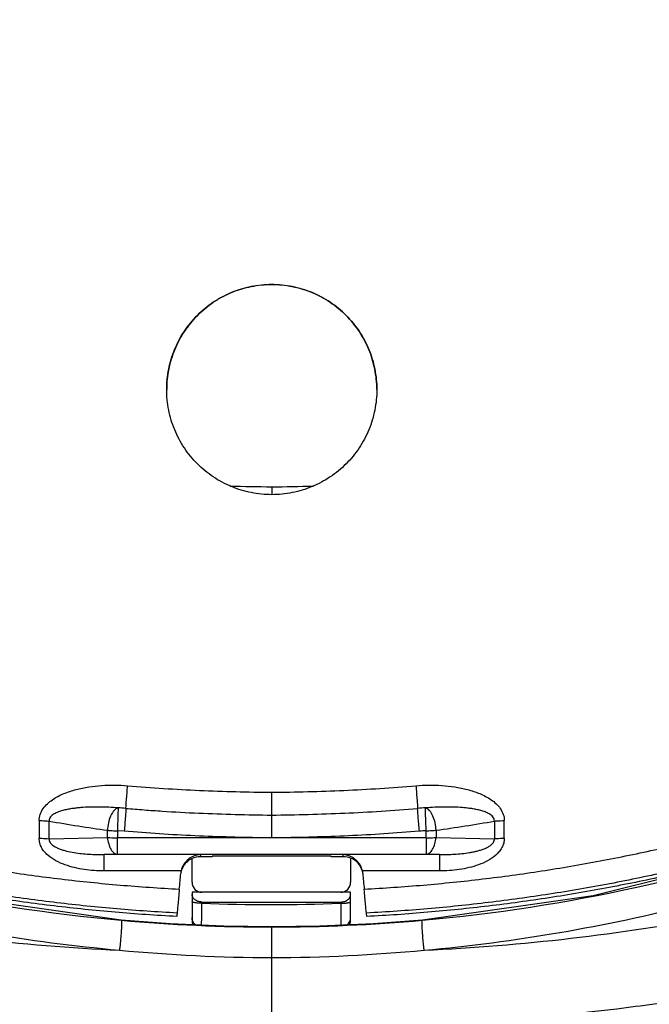
# Model space of a CAD drawing. Units: millimetres. Extents: x 0 to 420, y 0 to 297.
# Drawn here: x 77 to 83, y 135 to 144 of the extents above; entities that cross this region are included whole.
import ezdxf

# ---------------------------------------------------------------- set-up
doc = ezdxf.new("R2010")
doc.units = ezdxf.units.MM
doc.header["$LTSCALE"] = 23.1
doc.layers.add('INTF_1', color=7, linetype='CONTINUOUS')

msp = doc.modelspace()

# ---------------------------------------------------------------- linework, layer by layer
at = {"layer": 'INTF_1', "color": 9, "linetype": 'CONTINUOUS'}
for p, q in [((79.5229, 139.8527), (79.5235, 139.7835)), ((78.1606, 137.0164), (78.1667, 137.0185)), ((80.8806, 137.0185), (80.8867, 137.0164)), ((77.4705, 136.906), (77.4705, 136.7504)), ((77.558, 136.7464), (77.558, 136.902)), ((81.4893, 136.902), (81.4893, 136.7464)), ((81.5768, 136.7504), (81.5768, 136.906)), ((78.073, 136.7577), (78.0731, 136.8209)), ((78.2206, 136.8131), (78.1606, 136.8167)), ((80.9742, 136.8209), (80.9743, 136.7577)), ((77.558, 136.7464), (78.073, 136.7577)), ((79.4715, 136.7538), (78.1605, 136.7538)), ((78.1605, 136.6087), (78.1605, 136.7538)), ((80.8868, 136.7538), (79.5758, 136.7538)), ((80.8868, 136.7538), (80.8868, 136.6087)), ((80.9743, 136.7577), (81.4893, 136.7464)), ((78.0431, 136.6062), (78.1605, 136.6087)), ((78.8954, 136.6062), (78.0431, 136.6062)), ((78.0431, 136.4623), (78.0431, 136.6062)), ((78.1605, 136.6087), (80.8868, 136.6087)), ((78.8954, 136.6062), (78.8915, 136.5878)), ((81.0042, 136.6062), (80.1519, 136.6062)), ((80.1557, 136.5878), (80.1519, 136.6062)), ((81.0042, 136.6062), (80.8868, 136.6087)), ((81.0042, 136.6062), (81.0042, 136.4623)), ((78.7231, 136.4623), (78.0431, 136.4623)), ((81.0042, 136.4623), (80.3242, 136.4623)), ((78.9071, 136.1764), (78.9071, 136.1875)), ((80.1321, 136.1761), (80.1321, 136.1875)), ((78.1932, 136.0266), (78.1949, 136.0286)), ((80.8528, 136.0267), (80.8535, 136.0283)), ((80.8535, 136.0283), (80.854, 136.0286)), ((80.854, 136.0287), (80.8557, 136.0266)), ((79.5245, 135.9691), (79.5245, 135.967)), ((79.5245, 135.6968), (79.5245, 135.9691)), ((80.135, 135.9834), (80.135, 135.981))]:
    msp.add_line(p, q, dxfattribs=at)
at = {"layer": 'INTF_1', "color": 7, "linetype": 'CONTINUOUS'}
for p, q in [((78.8196, 136.3613), (78.8196, 136.5722)), ((78.9986, 136.5878), (78.8915, 136.5878)), ((80.0486, 136.5916), (78.9986, 136.5916)), ((78.9986, 136.5916), (78.9986, 136.5878)), ((80.0486, 136.5878), (80.0486, 136.5916)), ((80.1557, 136.5878), (80.0486, 136.5878)), ((80.2196, 136.5756), (80.2196, 136.3613)), ((78.7229, 136.4612), (78.7231, 136.4623)), ((80.3242, 136.4623), (80.3244, 136.4612)), ((80.2196, 136.2738), (78.8196, 136.2738)), ((78.8196, 136.2738), (78.8196, 136.027)), ((80.2196, 136.0267), (80.2196, 136.2738)), ((78.9071, 136.1875), (80.1321, 136.1875))]:
    msp.add_line(p, q, dxfattribs=at)
at = {"layer": 'INTF_1', "color": 6, "linetype": 'CONTINUOUS'}
msp.add_line((79.5245, 135.0961), (79.5244, 135.6968), dxfattribs=at)
for points in [[(78.1949, 136.0286), (76.6872, 136.2413), (75.1274, 136.6305), (74.4183, 136.8674)], [(84.6306, 136.8674), (83.9218, 136.6305), (82.3619, 136.2413), (80.854, 136.0286)], [(79.5245, 135.9691), (79.0999, 135.9752), (78.6269, 135.9963), (78.1949, 136.0286)], [(80.854, 136.0287), (80.4219, 135.9963), (79.9489, 135.9752), (79.5245, 135.9691)]]:
    msp.add_lwpolyline(points, dxfattribs=at)
at = {"layer": 'INTF_1', "color": 9, "linetype": 'CONTINUOUS'}
for centre, radius, start, end in [((79.6613, 157.3219), 17.4697, 268.34222, 269.54625), ((79.3654, 158.3465), 18.4945, 270.48798, 271.62998), ((80.9262, 135.6955), 1.3239, 91.97527, 94.97981), ((80.1874, 151.9184), 15.2449, 260.0683, 262.0279), ((78.8561, 151.9425), 15.2693, 277.97387, 279.93034), ((79.5382, 150.9995), 15.0331, 250.22319, 264.8659), ((107.8802, 136.7668), 29.7197, 179.90375, 180.02517), ((80.9263, 135.6683), 1.1492, 91.97478, 94.9722), ((51.1669, 136.7668), 29.7198, 359.97483, 0.09625), ((79.4651, 134.2076), 2.5461, 88.683, 89.85694), ((38.8785, 136.6713), 40.0317, 359.01602, 359.29165), ((79.5236, 151.8948), 15.7305, 267.75389, 272.21691), ((79.5287, 150.9423), 14.9753, 264.88263, 269.98374), ((79.5764, 150.5254), 14.8286, 264.58891, 269.79909), ((79.4731, 150.5105), 14.8138, 270.19872, 275.40926)]:
    msp.add_arc(centre, radius, start, end, dxfattribs=at)
at = {"layer": 'INTF_1', "color": 7, "linetype": 'CONTINUOUS'}
for centre, radius, start, end in [((78.1209, 135.6932), 1.3261, 85.02274, 88.0222), ((79.5108, 150.9991), 15.0328, 275.13298, 289.73728), ((78.8927, 136.4118), 0.1763, 114.46899, 163.78218), ((78.8916, 136.4138), 0.174, 90.00472, 114.41119), ((78.9019, 136.4278), 0.1784, 92.08955, 93.39397), ((80.1454, 136.4278), 0.1784, 86.60603, 87.91045), ((80.1557, 136.4138), 0.174, 68.44629, 89.99657), ((78.8968, 136.4244), 0.1778, 168.05919, 174.95691), ((78.8938, 136.4112), 0.1776, 163.7182, 165.87203), ((80.1535, 136.4112), 0.1776, 14.12736, 16.28179), ((80.1505, 136.4244), 0.1778, 5.04318, 11.94077), ((78.9071, 136.3613), 0.0875, 180.00099, 270), ((80.1321, 136.3613), 0.0875, 270, 0.00059), ((91.5155, 134.6039), 12.9133, 173.38959, 173.52773), ((79.5205, 150.9357), 14.9687, 270.0153, 275.11761), ((67.5318, 134.6039), 12.9133, 6.47227, 6.61041), ((80.1265, 136.0261), 0.093, 333.409, 335.10082)]:
    msp.add_arc(centre, radius, start, end, dxfattribs=at)
for centre, major_axis, start_param, end_param in [((79.3032, 145.8372), (4.6176, 52.85), -1.751822, -1.749159), ((79.7441, 145.8372), (-4.6176, 52.85), -4.534026, -4.531364)]:
    msp.add_ellipse(centre, major_axis=major_axis, ratio=0.004534, start_param=start_param, end_param=end_param, dxfattribs=at)
at = {"layer": 'INTF_1', "color": 9, "linetype": 'CONTINUOUS'}
for points, knots in [([(78.6881, 136.0904), (78.5108, 136.0997), (78.1566, 136.124), (77.6269, 136.1781), (77.1872, 136.2379), (76.8368, 136.2944), (76.5748, 136.3412), (76.3136, 136.3923), (76.0534, 136.4478), (75.7941, 136.5076), (75.5359, 136.5718), (75.3217, 136.6288), (75.1509, 136.6766), (75.0232, 136.7134), (74.9169, 136.745), (74.8321, 136.7709), (74.7686, 136.7905), (74.7052, 136.8104), (74.6419, 136.8306), (74.5802, 136.8554), (74.5224, 136.8883), (74.4692, 136.928), (74.4212, 136.9737), (74.3785, 137.0242), (74.3418, 137.079), (74.3114, 137.1376), (74.2879, 137.1991), (74.2719, 137.263), (74.2647, 137.3173), (74.2598, 137.3608), (74.2545, 137.4043), (74.2477, 137.4587), (74.2397, 137.5239), (74.2292, 137.611), (74.2163, 137.7199), (74.2011, 137.8506), (74.1862, 137.9814), (74.1669, 138.156), (74.1435, 138.3744), (74.1168, 138.6367), (74.0915, 138.8994), (74.0676, 139.1624), (74.0451, 139.4257), (74.024, 139.6892), (73.9977, 140.0411), (73.9684, 140.4815), (73.9288, 141.1874), (73.8926, 142.0716), (73.8693, 143.1343), (73.8648, 144.1984), (73.879, 145.263), (73.9115, 146.3275), (73.9623, 147.391), (74.0311, 148.4529), (74.0889, 149.1597), (74.1209, 149.5127)], [0, 0, 0, 0, 0.031335, 0.062668, 0.093996, 0.109659, 0.125321, 0.140981, 0.15664, 0.172297, 0.187953, 0.203607, 0.211433, 0.219259, 0.227084, 0.230997, 0.234909, 0.238822, 0.242733, 0.24664, 0.250543, 0.254439, 0.258328, 0.262211, 0.266088, 0.26996, 0.273828, 0.277692, 0.281559, 0.283492, 0.285426, 0.289294, 0.293163, 0.297033, 0.304775, 0.312519, 0.320267, 0.328017, 0.343526, 0.359045, 0.374575, 0.390115, 0.405665, 0.421224, 0.436793, 0.467955, 0.499148, 0.561617, 0.624176, 0.686799, 0.749462, 0.812139, 0.874804, 0.937433, 1, 1, 1, 1]), ([(74.1776, 141.2249), (74.1857, 141.051), (74.2037, 140.7033), (74.2359, 140.1823), (74.2734, 139.6622), (74.3092, 139.2295), (74.3406, 138.8839), (74.3655, 138.6251), (74.3873, 138.4096), (74.4055, 138.2374), (74.4194, 138.1083), (74.4336, 137.9794), (74.4482, 137.8505), (74.4631, 137.7217), (74.4758, 137.6144), (74.4861, 137.5286), (74.4939, 137.4643), (74.5005, 137.4107), (74.5058, 137.3679), (74.5094, 137.3357), (74.5133, 137.3036), (74.5201, 137.2609), (74.5371, 137.2092), (74.569, 137.1524), (74.6039, 137.1106), (74.6361, 137.0814), (74.6625, 137.0621), (74.691, 137.046), (74.7214, 137.0337), (74.7524, 137.0232), (74.7836, 137.0132), (74.8148, 137.0033), (74.8565, 136.9902), (74.9086, 136.9741), (74.9713, 136.9549), (75.034, 136.936), (75.1177, 136.9112), (75.2226, 136.8808), (75.3908, 136.8336), (75.6019, 136.7772), (75.8562, 136.7137), (76.1116, 136.6546), (76.368, 136.5997), (76.6253, 136.5492), (76.8834, 136.5029), (77.2286, 136.447), (77.6619, 136.388), (78.1838, 136.3346), (78.5329, 136.3106), (78.7075, 136.3016)], [0, 0, 0, 0, 0.062512, 0.124963, 0.187349, 0.249663, 0.280791, 0.3119, 0.342988, 0.358524, 0.374055, 0.38958, 0.405099, 0.420613, 0.436121, 0.443873, 0.451623, 0.459372, 0.463246, 0.467119, 0.470993, 0.474865, 0.482605, 0.490361, 0.498134, 0.502032, 0.505935, 0.509843, 0.513757, 0.517675, 0.521593, 0.525512, 0.52943, 0.537268, 0.545105, 0.552943, 0.560781, 0.576458, 0.592135, 0.623493, 0.654854, 0.686218, 0.717586, 0.748956, 0.78033, 0.811706, 0.874463, 0.937229, 1, 1, 1, 1]), ([(80.3398, 136.3016), (80.5144, 136.3106), (80.8635, 136.3346), (81.3854, 136.388), (81.8187, 136.447), (82.1639, 136.5029), (82.422, 136.5492), (82.6793, 136.5997), (82.9357, 136.6546), (83.1911, 136.7137), (83.4454, 136.7772), (83.6565, 136.8336), (83.8247, 136.8808), (83.9296, 136.9112), (84.0133, 136.936), (84.076, 136.9549), (84.1387, 136.9741), (84.1908, 136.9902), (84.2325, 137.0033), (84.2637, 137.0132), (84.2949, 137.0232), (84.3259, 137.0337), (84.3563, 137.046), (84.3848, 137.0621), (84.4112, 137.0814), (84.4434, 137.1106), (84.4783, 137.1524), (84.5102, 137.2093), (84.5272, 137.2609), (84.534, 137.3036), (84.5379, 137.3357), (84.5415, 137.3679), (84.5468, 137.4107), (84.5534, 137.4643), (84.5612, 137.5286), (84.5715, 137.6144), (84.5842, 137.7217), (84.5991, 137.8505), (84.6137, 137.9794), (84.6279, 138.1083), (84.6418, 138.2374), (84.66, 138.4096), (84.6818, 138.6251), (84.7067, 138.8839), (84.7381, 139.2295), (84.7739, 139.6622), (84.8114, 140.1823), (84.8436, 140.7033), (84.8615, 141.051), (84.8697, 141.225)], [0, 0, 0, 0, 0.062771, 0.125537, 0.188294, 0.21967, 0.251044, 0.282415, 0.313782, 0.345146, 0.376507, 0.407865, 0.423542, 0.439219, 0.447057, 0.454895, 0.462733, 0.47057, 0.474489, 0.478407, 0.482325, 0.486243, 0.490157, 0.494065, 0.497968, 0.501866, 0.509639, 0.517395, 0.525135, 0.529008, 0.532881, 0.536754, 0.540628, 0.548377, 0.556127, 0.563879, 0.579387, 0.594901, 0.61042, 0.625945, 0.641476, 0.657012, 0.6881, 0.719209, 0.750337, 0.812651, 0.875037, 0.937488, 1, 1, 1, 1]), ([(77.4705, 136.906), (77.4705, 136.9247), (77.477, 136.9626), (77.5037, 137.0133), (77.5416, 137.056), (77.6014, 137.1033), (77.6867, 137.1472), (77.7957, 137.1828), (77.9081, 137.2057), (78.0222, 137.2181), (78.1369, 137.2213), (78.2133, 137.2176), (78.2514, 137.2143)], [0, 0, 0, 0, 0.061624, 0.123488, 0.185637, 0.247994, 0.372908, 0.498159, 0.623555, 0.749019, 0.87451, 1, 1, 1, 1]), ([(78.236, 137.0143), (78.236, 137.0175), (78.2364, 137.0257), (78.2378, 137.0495), (78.2409, 137.0907), (78.2457, 137.149), (78.2494, 137.1919), (78.2514, 137.2143)], [0, 0, 0, 0, 0.046732, 0.12384, 0.35665, 0.663906, 1, 1, 1, 1]), ([(78.2514, 137.2143), (78.4629, 137.1959), (78.8868, 137.1686), (79.3113, 137.1586), (79.5236, 137.1557)], [0, 0, 0, 0, 0.499978, 1, 1, 1, 1]), ([(79.5236, 137.1557), (79.6298, 137.1571), (79.8421, 137.1612), (80.2665, 137.1753), (80.5844, 137.1959), (80.7959, 137.2143)], [0, 0, 0, 0, 0.250017, 0.500029, 1, 1, 1, 1]), ([(80.7959, 137.2143), (80.834, 137.2176), (80.9104, 137.2213), (81.0251, 137.2181), (81.1392, 137.2057), (81.2516, 137.1828), (81.3605, 137.1472), (81.4458, 137.1033), (81.5056, 137.056), (81.5436, 137.0133), (81.5703, 136.9626), (81.5768, 136.9247), (81.5768, 136.906)], [0, 0, 0, 0, 0.12549, 0.250981, 0.376445, 0.501842, 0.627092, 0.752006, 0.814364, 0.876513, 0.938377, 1, 1, 1, 1]), ([(80.7959, 137.2143), (80.7979, 137.1919), (80.8016, 137.149), (80.8064, 137.0907), (80.8095, 137.0495), (80.8109, 137.0257), (80.8113, 137.0175), (80.8113, 137.0143)], [0, 0, 0, 0, 0.336093, 0.643348, 0.876158, 0.953267, 1, 1, 1, 1]), ([(78.1667, 137.0185), (78.1394, 137.0207), (78.0848, 137.0242), (78.0028, 137.0266), (77.9209, 137.026), (77.8527, 137.0224), (77.7985, 137.0172), (77.758, 137.0118), (77.7179, 137.0048), (77.6782, 136.9956), (77.6394, 136.9833), (77.6084, 136.9694), (77.5858, 136.9544), (77.5709, 136.9405), (77.5598, 136.9229), (77.5576, 136.9089), (77.558, 136.902)], [0, 0, 0, 0, 0.125637, 0.251113, 0.37642, 0.501537, 0.564021, 0.626442, 0.688791, 0.751054, 0.813211, 0.875237, 0.906252, 0.937294, 0.968466, 1, 1, 1, 1]), ([(78.1606, 137.0164), (78.1479, 137.0111), (78.1306, 136.9957), (78.1126, 136.9699), (78.0949, 136.9354), (78.0792, 136.8853), (78.0738, 136.8427), (78.0731, 136.8209)], [0, 0, 0, 0, 0.184355, 0.298125, 0.424804, 0.705754, 1, 1, 1, 1]), ([(78.236, 137.0143), (78.2895, 137.0097), (78.3966, 137.0009), (78.6109, 136.9858), (78.8792, 136.9713), (79.2013, 136.9603), (79.4162, 136.9565), (79.5236, 136.9549)], [0, 0, 0, 0, 0.124993, 0.24999, 0.499986, 0.749991, 1, 1, 1, 1]), ([(79.5236, 136.955), (79.6311, 136.9566), (79.846, 136.9603), (80.2755, 136.9748), (80.5973, 136.9957), (80.8113, 137.0143)], [0, 0, 0, 0, 0.250018, 0.50003, 1, 1, 1, 1]), ([(80.8267, 136.8131), (80.8247, 136.8356), (80.821, 136.8787), (80.8162, 136.9374), (80.8131, 136.9789), (80.8117, 137.0029), (80.8113, 137.0112), (80.8113, 137.0143)], [0, 0, 0, 0, 0.335594, 0.642969, 0.876068, 0.953263, 1, 1, 1, 1]), ([(81.4893, 136.902), (81.4897, 136.9089), (81.4875, 136.9229), (81.4764, 136.9405), (81.4614, 136.9544), (81.4389, 136.9694), (81.4078, 136.9833), (81.3691, 136.9956), (81.3294, 137.0048), (81.2893, 137.0118), (81.2488, 137.0172), (81.1946, 137.0224), (81.1264, 137.026), (81.0445, 137.0266), (80.9625, 137.0242), (80.9079, 137.0207), (80.8806, 137.0185)], [0, 0, 0, 0, 0.031528, 0.062697, 0.093735, 0.124748, 0.186769, 0.248926, 0.31119, 0.37354, 0.435963, 0.498448, 0.62357, 0.748881, 0.874361, 1, 1, 1, 1]), ([(80.8867, 136.8167), (80.8859, 136.8393), (80.8845, 136.8826), (80.8825, 136.9415), (80.8813, 136.9862), (80.8806, 137.0102), (80.8806, 137.0185)], [0, 0, 0, 0, 0.335524, 0.642894, 0.876034, 1, 1, 1, 1]), ([(80.9742, 136.8209), (80.9735, 136.8427), (80.9681, 136.8853), (80.9524, 136.9354), (80.9347, 136.9699), (80.9167, 136.9957), (80.8994, 137.0111), (80.8867, 137.0164)], [0, 0, 0, 0, 0.294246, 0.575195, 0.701875, 0.815645, 1, 1, 1, 1]), ([(73.558, 136.9313), (73.9211, 136.7758), (74.6622, 136.4917), (75.8071, 136.1523), (76.9822, 135.9025), (77.7788, 135.7987), (78.1793, 135.7627)], [0, 0, 0, 0, 0.24762, 0.496988, 0.747904, 1, 1, 1, 1]), ([(77.4705, 136.906), (77.4782, 136.906), (77.5074, 136.9057), (77.5366, 136.9041), (77.558, 136.902)], [0, 0, 0, 0, 0.260751, 1, 1, 1, 1]), ([(84.5837, 136.9346), (84.5498, 136.9051), (84.5027, 136.8732), (84.4415, 136.8451), (84.3994, 136.8288), (84.3242, 136.8046), (84.2166, 136.7711), (84.0871, 136.732), (83.9572, 136.694), (83.827, 136.657), (83.6965, 136.6212), (83.5221, 136.5748), (83.3033, 136.5197), (83.0397, 136.458), (82.775, 136.4008), (82.5094, 136.3481), (82.2429, 136.2999), (81.8864, 136.2417), (81.4391, 136.1802), (80.9, 136.1247), (80.5396, 136.0998), (80.3592, 136.0904)], [0, 0, 0, 0, 0.031066, 0.038864, 0.046667, 0.06228, 0.093516, 0.124753, 0.155992, 0.187233, 0.218476, 0.24972, 0.312214, 0.374714, 0.437221, 0.499734, 0.562253, 0.624777, 0.749837, 0.874912, 1, 1, 1, 1]), ([(80.8696, 135.7627), (81.2701, 135.7986), (82.0667, 135.9025), (83.2418, 136.1522), (84.3867, 136.4917), (85.1278, 136.7758), (85.4909, 136.9313)], [0, 0, 0, 0, 0.252096, 0.503012, 0.752379, 1, 1, 1, 1]), ([(81.4893, 136.902), (81.4961, 136.9027), (81.5252, 136.9051), (81.5544, 136.906), (81.5768, 136.906)], [0, 0, 0, 0, 0.235157, 1, 1, 1, 1]), ([(78.0731, 136.8209), (78.0799, 136.8202), (78.109, 136.8177), (78.1382, 136.8168), (78.1606, 136.8167)], [0, 0, 0, 0, 0.235181, 1, 1, 1, 1]), ([(79.4715, 136.7538), (79.2627, 136.7569), (78.8453, 136.7676), (78.4285, 136.795), (78.2206, 136.8131)], [0, 0, 0, 0, 0.500022, 1, 1, 1, 1]), ([(80.8267, 136.8131), (80.6188, 136.795), (80.202, 136.7675), (79.7845, 136.757), (79.5758, 136.7538)], [0, 0, 0, 0, 0.499978, 1, 1, 1, 1]), ([(80.8867, 136.8167), (80.8943, 136.8168), (80.9236, 136.8171), (80.9528, 136.8187), (80.9742, 136.8209)], [0, 0, 0, 0, 0.260731, 1, 1, 1, 1]), ([(77.4705, 136.7504), (77.4782, 136.7504), (77.5074, 136.7501), (77.5366, 136.7485), (77.558, 136.7464)], [0, 0, 0, 0, 0.26074, 1, 1, 1, 1]), ([(78.0431, 136.4623), (78.0138, 136.4623), (77.9553, 136.4642), (77.868, 136.4733), (77.7818, 136.4894), (77.6975, 136.5139), (77.6172, 136.5487), (77.556, 136.5893), (77.5152, 136.6307), (77.4905, 136.6667), (77.4742, 136.7071), (77.4705, 136.736), (77.4705, 136.7504)], [0, 0, 0, 0, 0.125614, 0.251202, 0.37673, 0.502144, 0.627336, 0.752083, 0.814341, 0.876404, 0.938263, 1, 1, 1, 1]), ([(77.558, 136.7464), (77.5575, 136.7408), (77.5584, 136.7294), (77.5654, 136.7138), (77.5761, 136.7004), (77.5931, 136.6853), (77.6174, 136.6706), (77.6484, 136.657), (77.6802, 136.6461), (77.7234, 136.6343), (77.778, 136.6234), (77.8442, 136.6146), (77.9105, 136.6091), (77.9768, 136.6063), (78.021, 136.606), (78.0431, 136.6062)], [0, 0, 0, 0, 0.031186, 0.062804, 0.094615, 0.126429, 0.189782, 0.252881, 0.315755, 0.378451, 0.503413, 0.627975, 0.752228, 0.876224, 1, 1, 1, 1]), ([(78.073, 136.7577), (78.0748, 136.7383), (78.0813, 136.7021), (78.0976, 136.6607), (78.1152, 136.635), (78.1292, 136.621), (78.1443, 136.6117), (78.1553, 136.609), (78.1605, 136.6087)], [0, 0, 0, 0, 0.316252, 0.594847, 0.71473, 0.820705, 0.914423, 1, 1, 1, 1]), ([(78.073, 136.7577), (78.0799, 136.7571), (78.109, 136.7546), (78.1382, 136.7538), (78.1605, 136.7538)], [0, 0, 0, 0, 0.235163, 1, 1, 1, 1]), ([(79.5758, 136.7535), (79.5671, 136.7532), (79.5497, 136.7531), (79.5323, 136.7529), (79.5236, 136.7531)], [0, 0, 0, 0, 0.500005, 1, 1, 1, 1]), ([(80.8868, 136.6087), (80.892, 136.609), (80.903, 136.6117), (80.9181, 136.621), (80.9321, 136.635), (80.9497, 136.6607), (80.966, 136.7021), (80.9725, 136.7383), (80.9743, 136.7577)], [0, 0, 0, 0, 0.085577, 0.179295, 0.28527, 0.405154, 0.683748, 1, 1, 1, 1]), ([(80.8868, 136.7538), (80.8944, 136.7538), (80.9236, 136.7541), (80.9528, 136.7556), (80.9743, 136.7577)], [0, 0, 0, 0, 0.260749, 1, 1, 1, 1]), ([(81.5768, 136.7504), (81.5767, 136.736), (81.5731, 136.7071), (81.5568, 136.6666), (81.5321, 136.6307), (81.4912, 136.5893), (81.4301, 136.5487), (81.3497, 136.5139), (81.2655, 136.4894), (81.1792, 136.4733), (81.092, 136.4641), (81.0335, 136.4626), (81.0042, 136.4623)], [0, 0, 0, 0, 0.061749, 0.123616, 0.185684, 0.247944, 0.372693, 0.497881, 0.623289, 0.748808, 0.874391, 1, 1, 1, 1]), ([(81.0042, 136.6062), (81.0263, 136.606), (81.0705, 136.6063), (81.1368, 136.6091), (81.2031, 136.6146), (81.2582, 136.6219), (81.302, 136.6299), (81.3347, 136.6372), (81.3671, 136.6461), (81.3989, 136.657), (81.4299, 136.6706), (81.4542, 136.6853), (81.4712, 136.7004), (81.4819, 136.7138), (81.4889, 136.7294), (81.4898, 136.7408), (81.4893, 136.7464)], [0, 0, 0, 0, 0.123773, 0.247766, 0.372016, 0.496575, 0.559007, 0.621558, 0.684253, 0.747126, 0.810222, 0.873574, 0.905387, 0.937198, 0.968815, 1, 1, 1, 1]), ([(81.4893, 136.7464), (81.4961, 136.7471), (81.5252, 136.7495), (81.5544, 136.7504), (81.5768, 136.7504)], [0, 0, 0, 0, 0.235175, 1, 1, 1, 1]), ([(73.1161, 136.6984), (73.9311, 136.4347), (75.1829, 136.1115), (76.8849, 135.8521), (77.7471, 135.7821), (78.1793, 135.7627)], [0, 0, 0, 0, 0.49786, 0.748564, 1, 1, 1, 1]), ([(80.8696, 135.7627), (81.3018, 135.782), (82.1638, 135.8521), (83.2314, 136.0147), (84.0749, 136.1878), (84.701, 136.3378), (85.3205, 136.507), (85.7294, 136.6321), (85.9325, 136.6979)], [0, 0, 0, 0, 0.251356, 0.501978, 0.626928, 0.751587, 0.875949, 1, 1, 1, 1]), ([(78.9071, 136.1764), (78.896, 136.1764), (78.8797, 136.177), (78.8591, 136.1789), (78.846, 136.1808), (78.8352, 136.1831), (78.8279, 136.1854), (78.8236, 136.1876), (78.821, 136.1893), (78.8196, 136.1912), (78.8196, 136.1924)], [0, 0, 0, 0, 0.367504, 0.53421, 0.681259, 0.803523, 0.897233, 0.93285, 0.961165, 1, 1, 1, 1]), ([(80.1321, 136.1761), (80.1433, 136.1761), (80.1596, 136.1766), (80.1802, 136.1786), (80.1933, 136.1805), (80.2041, 136.1828), (80.2114, 136.1851), (80.2157, 136.1873), (80.2183, 136.189), (80.2196, 136.1909), (80.2196, 136.1921)], [0, 0, 0, 0, 0.367495, 0.534195, 0.681244, 0.803511, 0.897226, 0.932845, 0.961162, 1, 1, 1, 1]), ([(80.1321, 136.1761), (80.1324, 136.1558), (80.1333, 136.0916), (80.1342, 136.0274), (80.135, 135.9834)], [0, 0, 0, 0, 0.316075, 1, 1, 1, 1]), ([(78.1949, 136.0286), (78.1952, 136.0286), (78.1957, 136.0281), (78.1964, 136.0259), (78.1971, 136.0214), (78.1975, 136.0138), (78.1977, 136.0034), (78.1975, 135.9905), (78.1971, 135.9751), (78.1963, 135.9576), (78.1949, 135.931), (78.1924, 135.895), (78.1887, 135.8503), (78.1844, 135.8058), (78.1811, 135.7767), (78.1793, 135.7627)], [0, 0, 0, 0, 0.002771, 0.007666, 0.025411, 0.053965, 0.092965, 0.14181, 0.199621, 0.265449, 0.338129, 0.498905, 0.670721, 0.841795, 1, 1, 1, 1]), ([(78.8495, 135.9863), (78.8403, 135.9943), (78.825, 136.0145), (78.8196, 136.0392), (78.8196, 136.0514)], [0, 0, 0, 0, 0.500965, 1, 1, 1, 1]), ([(80.1896, 135.9859), (80.1989, 135.9939), (80.2142, 136.014), (80.2196, 136.0388), (80.2196, 136.0511)], [0, 0, 0, 0, 0.500969, 1, 1, 1, 1]), ([(80.852, 135.9728), (80.8517, 135.9794), (80.8514, 135.9913), (80.8513, 136.007), (80.8516, 136.0175), (80.8522, 136.0235), (80.8525, 136.0258), (80.8528, 136.0267)], [0, 0, 0, 0, 0.366219, 0.659903, 0.872744, 0.947263, 1, 1, 1, 1]), ([(80.8696, 135.7627), (80.8651, 135.7988), (80.8597, 135.8531), (80.8544, 135.9232), (80.8526, 135.9571), (80.852, 135.9728)], [0, 0, 0, 0, 0.517162, 0.776543, 1, 1, 1, 1]), ([(78.9811, 135.0888), (78.5349, 135.0888), (77.6428, 135.1183), (76.5331, 135.2281), (75.6524, 135.358), (74.9966, 135.476), (74.3458, 135.6135), (73.9152, 135.718), (73.7011, 135.7736)], [0, 0, 0, 0, 0.250788, 0.501223, 0.626228, 0.751036, 0.875641, 1, 1, 1, 1]), ([(85.3479, 135.7736), (85.1337, 135.718), (84.7031, 135.6135), (84.0523, 135.476), (83.3965, 135.358), (82.5158, 135.2281), (81.4062, 135.1183), (80.514, 135.0888), (80.0678, 135.0888)], [0, 0, 0, 0, 0.12436, 0.248964, 0.373772, 0.498777, 0.749212, 1, 1, 1, 1])]:
    msp.add_open_spline(points, degree=3, knots=knots, dxfattribs=at)
at = {"layer": 'INTF_1', "color": 7, "linetype": 'CONTINUOUS'}
for points, knots in [([(78.5961, 140.7106), (78.5961, 140.7711), (78.608, 140.8924), (78.6609, 141.0672), (78.747, 141.2285), (78.8629, 141.3701), (79.0043, 141.4864), (79.1658, 141.5729), (79.3412, 141.6263), (79.5236, 141.6443), (79.7061, 141.6263), (79.8815, 141.5729), (80.043, 141.4864), (80.1844, 141.3701), (80.3003, 141.2285), (80.3863, 141.0672), (80.4392, 140.8924), (80.4511, 140.7711), (80.4511, 140.7106)], [0, 0, 0, 0, 0.062345, 0.12473, 0.187164, 0.249652, 0.312189, 0.374768, 0.437376, 0.5, 0.562624, 0.625232, 0.687811, 0.750348, 0.812836, 0.87527, 0.937655, 1, 1, 1, 1]), ([(80.4511, 140.7106), (80.4511, 140.771), (80.4391, 140.8923), (80.3862, 141.067), (80.3001, 141.2282), (80.1842, 141.3696), (80.0428, 141.4859), (79.8814, 141.5723), (79.706, 141.6256), (79.5236, 141.6436), (79.3412, 141.6256), (79.1659, 141.5723), (79.0045, 141.4859), (78.8631, 141.3696), (78.7472, 141.2282), (78.6611, 141.067), (78.6082, 140.8923), (78.5962, 140.771), (78.5961, 140.7106)], [0, 0, 0, 0, 0.062343, 0.124726, 0.18716, 0.249647, 0.312185, 0.374765, 0.437375, 0.5, 0.562625, 0.625235, 0.687815, 0.750353, 0.81284, 0.875274, 0.937657, 1, 1, 1, 1]), ([(80.4511, 140.7106), (80.4511, 140.6501), (80.4392, 140.5288), (80.3863, 140.354), (80.3004, 140.1928), (80.1845, 140.0512), (80.0432, 139.9349), (79.8817, 139.8483), (79.7062, 139.7949), (79.5236, 139.7769), (79.3411, 139.7949), (79.1656, 139.8483), (79.0041, 139.9349), (78.8628, 140.0512), (78.7469, 140.1928), (78.661, 140.354), (78.6081, 140.5288), (78.5961, 140.6501), (78.5961, 140.7106)], [0, 0, 0, 0, 0.062371, 0.124744, 0.187146, 0.249599, 0.312115, 0.374697, 0.437333, 0.5, 0.562667, 0.625303, 0.687885, 0.750401, 0.812854, 0.875256, 0.937629, 1, 1, 1, 1]), ([(79.5236, 136.9549), (79.5234, 136.958), (79.5233, 136.9663), (79.5231, 136.9816), (79.5231, 137.0024), (79.5232, 137.0385), (79.5235, 137.0902), (79.5236, 137.1332), (79.5236, 137.1557)], [0, 0, 0, 0, 0.046884, 0.124107, 0.228795, 0.357028, 0.664204, 1, 1, 1, 1]), ([(78.1667, 137.0185), (78.1667, 137.0102), (78.166, 136.9862), (78.1648, 136.9415), (78.1628, 136.8826), (78.1614, 136.8393), (78.1606, 136.8167)], [0, 0, 0, 0, 0.123966, 0.357106, 0.664476, 1, 1, 1, 1]), ([(78.236, 137.0143), (78.2359, 137.0112), (78.2356, 137.0029), (78.2341, 136.9789), (78.2311, 136.9374), (78.2263, 136.8787), (78.2226, 136.8356), (78.2206, 136.8131)], [0, 0, 0, 0, 0.046737, 0.123932, 0.357031, 0.664406, 1, 1, 1, 1]), ([(78.6845, 136.0595), (78.5036, 136.0689), (78.1421, 136.0939), (77.6015, 136.1497), (77.1528, 136.2114), (76.7954, 136.2698), (76.5281, 136.3181), (76.2617, 136.3709), (75.9962, 136.4283), (75.7318, 136.4901), (75.5124, 136.5454), (75.3375, 136.5919), (75.2066, 136.6278), (75.076, 136.6649), (74.9458, 136.7031), (74.8159, 136.7423), (74.6865, 136.7826), (74.5571, 136.8244), (74.4801, 136.8736), (74.445, 136.9017)], [0, 0, 0, 0, 0.125092, 0.250172, 0.375235, 0.43776, 0.50028, 0.562794, 0.625301, 0.687801, 0.750294, 0.781538, 0.81278, 0.84402, 0.875258, 0.906494, 0.937729, 0.968923, 1, 1, 1, 1]), ([(79.5236, 136.7534), (79.5237, 136.7759), (79.5238, 136.8191), (79.5241, 136.8709), (79.5242, 136.9072), (79.5242, 136.928), (79.524, 136.9434), (79.5238, 136.9517), (79.5236, 136.9549)], [0, 0, 0, 0, 0.335424, 0.642612, 0.770929, 0.875719, 0.95304, 1, 1, 1, 1]), ([(84.5768, 136.8824), (84.5586, 136.8694), (84.5208, 136.8452), (84.46, 136.8161), (84.3964, 136.794), (84.3322, 136.7738), (84.2679, 136.7537), (84.182, 136.7274), (84.0745, 136.6951), (83.9452, 136.6574), (83.7723, 136.6087), (83.5554, 136.5504), (83.294, 136.485), (83.0315, 136.4239), (82.7679, 136.3673), (82.5034, 136.3151), (82.2381, 136.2674), (81.8832, 136.2097), (81.4378, 136.1488), (80.9012, 136.0936), (80.5423, 136.0689), (80.3628, 136.0595)], [0, 0, 0, 0, 0.015562, 0.031146, 0.046752, 0.062367, 0.077982, 0.093598, 0.124832, 0.156067, 0.187304, 0.249783, 0.31227, 0.374764, 0.437264, 0.499772, 0.562285, 0.624805, 0.749854, 0.874921, 1, 1, 1, 1]), ([(78.8914, 136.606), (78.874, 136.6049), (78.8383, 136.5975), (78.7975, 136.5752), (78.7685, 136.5493), (78.7415, 136.5158), (78.728, 136.4845), (78.7231, 136.4623)], [0, 0, 0, 0, 0.221338, 0.455057, 0.580196, 0.712497, 1, 1, 1, 1]), ([(80.3242, 136.4623), (80.3193, 136.4845), (80.3058, 136.5158), (80.2787, 136.5493), (80.2498, 136.5752), (80.209, 136.5975), (80.1733, 136.6049), (80.1559, 136.606)], [0, 0, 0, 0, 0.287505, 0.419802, 0.54494, 0.778658, 1, 1, 1, 1]), ([(80.3239, 136.461), (80.3165, 136.4864), (80.2898, 136.5346), (80.2444, 136.5659), (80.2197, 136.5757)], [0, 0, 0, 0, 0.498354, 1, 1, 1, 1]), ([(78.7075, 136.3016), (78.7053, 136.2763), (78.7011, 136.2297), (78.6955, 136.1676), (78.6913, 136.1224), (78.689, 136.0986), (78.6881, 136.0904)], [0, 0, 0, 0, 0.358227, 0.662024, 0.882869, 1, 1, 1, 1]), ([(80.3592, 136.0904), (80.3583, 136.0986), (80.356, 136.1224), (80.3518, 136.1676), (80.3462, 136.2297), (80.342, 136.2763), (80.3398, 136.3016)], [0, 0, 0, 0, 0.117131, 0.337976, 0.641773, 1, 1, 1, 1]), ([(78.9071, 136.1875), (78.8951, 136.1875), (78.8722, 136.191), (78.8432, 136.2059), (78.8242, 136.2275), (78.8196, 136.245), (78.8196, 136.2531)], [0, 0, 0, 0, 0.30068, 0.568815, 0.797078, 1, 1, 1, 1]), ([(80.1321, 136.1875), (80.1442, 136.1875), (80.1671, 136.191), (80.1961, 136.2059), (80.2151, 136.2275), (80.2196, 136.245), (80.2196, 136.2531)], [0, 0, 0, 0, 0.300681, 0.568816, 0.797078, 1, 1, 1, 1])]:
    msp.add_open_spline(points, degree=3, knots=knots, dxfattribs=at)
for points in [[(78.8196, 136.027), (78.8196, 136.0135), (78.8227, 135.9996), (78.8283, 135.9873)], [(80.2109, 135.9869), (80.2166, 135.9992), (80.2196, 136.0131), (80.2196, 136.0267)]]:
    msp.add_open_spline(points, degree=3, dxfattribs=at)

doc.saveas('drawing.dxf')
